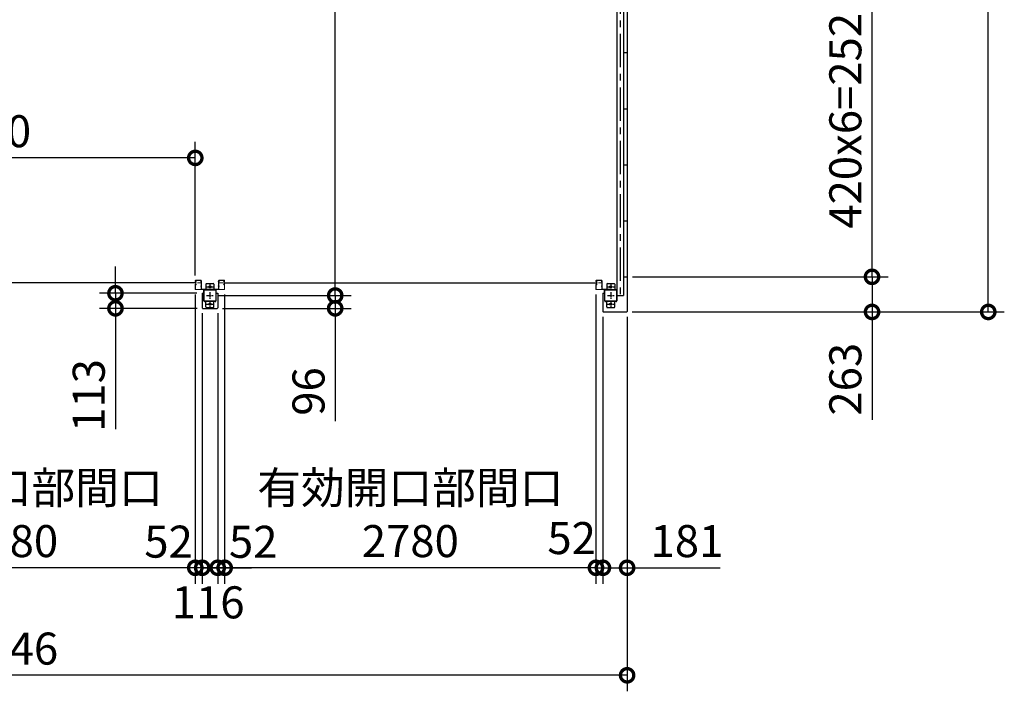
# Model space of a CAD drawing. Extents: x -3966 to 36717, y -2656 to 25654.
# Drawn here: x 15702 to 23073, y 10331 to 15363 of the extents above; entities that cross this region are included whole.
import ezdxf

# ---------------------------------------------------------------- set-up
doc = ezdxf.new("R2010")
doc.units = 0
doc.header["$LTSCALE"] = 4
doc.header["$PDMODE"] = 3
doc.header["$PDSIZE"] = 2
doc.linetypes.add('CENTER', pattern=[2, 1.25, -0.25, 0.25, -0.25])
doc.layers.get('0').update_dxf_attribs({"linetype": 'CONTINUOUS'})
doc.layers.get('DEFPOINTS').update_dxf_attribs({"linetype": 'CONTINUOUS'})
for name, color, linetype in [('センター', 3, 'CENTER'), ('寸法', 4, 'CONTINUOUS'), ('細線', 5, 'CONTINUOUS'), ('部品1', 7, 'CONTINUOUS')]:
    doc.layers.add(name, color=color, linetype=linetype)
doc.styles.get("Standard").update_dxf_attribs({"font": 'isocp.shx', "bigfont": 'bigfont.shx'})
doc.styles.add('STYLE1', font='isocp.shx', dxfattribs={"bigfont": 'bigfont.shx'})
doc.dimstyles.new('INABA_S80', dxfattribs={"dimscale": 80, "dimtxt": 2.5, "dimasz": 0.5, "dimexe": 0.5, "dimexo": 0.2, "dimgap": 0.8, "dimtad": 3, "dimdsep": 46, "dimtxsty": 'STANDARD', "dimblk1": 'DOT', "dimblk2": 'DOT', "dimsah": 1, "dimcen": 0, "dimclrt": 7, "dimadec": 0, "dimazin": 0, "dimtfac": 1, "dimtix": 1, "dimtmove": 0, "dimatfit": 2, "dimldrblk": 'DOT', "dimfxl": 1, "dimtolj": 1, "dimtzin": 0, "dimarcsym": 0})

# ---------------------------------------------------------------- blocks, each defined once
blk = doc.blocks.new('_DOTSMALL')
at = {"color": 0, "linetype": 'ByBlock', "ltscale": 50, "const_width": 0.5}
blk.add_lwpolyline([(-0.0625, 0, 1), (0.0625, 0, 1)], format="xyb", close=True, dxfattribs=at)
blk = doc.blocks.new('*D16')
at = {"layer": 'DEFPOINTS', "color": 0, "ltscale": 50}
for p in [(20068.3, 13176.1), (20249.3, 13176.1), (20068.3, 11256.2)]:
    blk.add_point(p, dxfattribs=at)
at = {"layer": '寸法', "color": 0, "lineweight": -2, "ltscale": 50}
for p, q in [((20068.3, 13136.1), (20068.3, 11136.2)), ((20249.3, 13136.1), (20249.3, 11136.2)), ((20068.3, 11256.2), (20249.3, 11256.2)), ((20249.3, 11256.2), (20945.3, 11256.2))]:
    blk.add_line(p, q, dxfattribs=at)
at = {"layer": '寸法', "color": 0, "lineweight": -2, "ltscale": 50, "xscale": 200, "yscale": 200, "zscale": 200, "rotation": 180}
blk.add_blockref('_DOTSMALL', (20068.3, 11256.2), dxfattribs=at)
at = {"layer": '寸法', "color": 0, "lineweight": -2, "ltscale": 50, "xscale": 200, "yscale": 200, "zscale": 200}
blk.add_blockref('_DOTSMALL', (20249.3, 11256.2), dxfattribs=at)
at = {"layer": '寸法', "color": 7, "ltscale": 50, "insert": (20697.3, 11456.2), "char_height": 240, "attachment_point": 5, "style": 'STYLE1'}
blk.add_mtext('\\A1;181', dxfattribs=at)
blk = doc.blocks.new('*D19')
at = {"layer": 'DEFPOINTS', "color": 0, "ltscale": 50}
for p in [(11003.3, 13176.1), (20249.3, 13176.1), (11003.3, 10450.6)]:
    blk.add_point(p, dxfattribs=at)
at = {"layer": '寸法', "color": 0, "lineweight": -2, "ltscale": 50}
for p, q in [((11003.3, 13136.1), (11003.3, 10330.6)), ((20249.3, 13136.1), (20249.3, 10330.6)), ((20249.3, 10450.6), (11003.3, 10450.6))]:
    blk.add_line(p, q, dxfattribs=at)
at = {"layer": '寸法', "color": 0, "lineweight": -2, "ltscale": 50, "xscale": 200, "yscale": 200, "zscale": 200, "rotation": 180}
blk.add_blockref('_DOTSMALL', (11003.3, 10450.6), dxfattribs=at)
at = {"layer": '寸法', "color": 0, "lineweight": -2, "ltscale": 50, "xscale": 200, "yscale": 200, "zscale": 200}
blk.add_blockref('_DOTSMALL', (20249.3, 10450.6), dxfattribs=at)
at = {"layer": '寸法', "color": 7, "ltscale": 50, "insert": (15626.3, 10650.7), "char_height": 240, "attachment_point": 5, "style": 'STYLE1'}
blk.add_mtext('\\A1;9246', dxfattribs=at)
blk = doc.blocks.new('*D20')
at = {"layer": 'DEFPOINTS', "color": 0, "ltscale": 50}
for p in [(20016.3, 13344.6), (20068.3, 13176.1), (20068.3, 11256.2)]:
    blk.add_point(p, dxfattribs=at)
at = {"layer": '寸法', "color": 0, "lineweight": -2, "ltscale": 50}
for p, q in [((20016.3, 13304.6), (20016.3, 11136.2)), ((20068.3, 13136.1), (20068.3, 11136.2)), ((20016.3, 11256.2), (19816.3, 11256.2)), ((20016.3, 11256.2), (20068.3, 11256.2)), ((20068.3, 11256.2), (20268.3, 11256.2))]:
    blk.add_line(p, q, dxfattribs=at)
at = {"layer": '寸法', "color": 0, "lineweight": -2, "ltscale": 50, "xscale": 200, "yscale": 200, "zscale": 200}
blk.add_blockref('_DOTSMALL', (20016.3, 11256.2), dxfattribs=at)
at = {"layer": '寸法', "color": 0, "lineweight": -2, "ltscale": 50, "xscale": 200, "yscale": 200, "zscale": 200, "rotation": 180}
blk.add_blockref('_DOTSMALL', (20068.3, 11256.2), dxfattribs=at)
at = {"layer": '寸法', "color": 7, "ltscale": 50, "insert": (19833.9, 11478.7), "char_height": 240, "attachment_point": 5, "style": 'STYLE1'}
blk.add_mtext('\\A1;52', dxfattribs=at)
blk = doc.blocks.new('*D21')
at = {"layer": 'DEFPOINTS', "color": 0, "ltscale": 50}
for p in [(17068.3, 13203.1), (17184.3, 13203.1), (17068.3, 11256.2)]:
    blk.add_point(p, dxfattribs=at)
at = {"layer": '寸法', "color": 0, "lineweight": -2, "ltscale": 50}
for p, q in [((17068.3, 13163.1), (17068.3, 11136.2)), ((17184.3, 13163.1), (17184.3, 11136.2)), ((17068.3, 11256.2), (16868.3, 11256.2)), ((17184.3, 11256.2), (17068.3, 11256.2)), ((17184.3, 11256.2), (17384.3, 11256.2))]:
    blk.add_line(p, q, dxfattribs=at)
at = {"layer": '寸法', "color": 0, "lineweight": -2, "ltscale": 50, "xscale": 200, "yscale": 200, "zscale": 200}
blk.add_blockref('_DOTSMALL', (17068.3, 11256.2), dxfattribs=at)
at = {"layer": '寸法', "color": 0, "lineweight": -2, "ltscale": 50, "xscale": 200, "yscale": 200, "zscale": 200, "rotation": 180}
blk.add_blockref('_DOTSMALL', (17184.3, 11256.2), dxfattribs=at)
at = {"layer": '寸法', "color": 7, "ltscale": 50, "insert": (17112.5, 10997.2), "char_height": 240, "attachment_point": 5, "style": 'STYLE1'}
blk.add_mtext('\\A1;116', dxfattribs=at)
blk = doc.blocks.new('*D23')
at = {"layer": 'DEFPOINTS', "color": 0, "ltscale": 50}
for p in [(17236.3, 13344.6), (20016.3, 13344.6), (17236.3, 11256.2)]:
    blk.add_point(p, dxfattribs=at)
at = {"layer": '寸法', "color": 0, "lineweight": -2, "ltscale": 50}
for p, q in [((17236.3, 13304.6), (17236.3, 11136.2)), ((20016.3, 13304.6), (20016.3, 11136.2)), ((20016.3, 11256.2), (17236.3, 11256.2))]:
    blk.add_line(p, q, dxfattribs=at)
at = {"layer": '寸法', "color": 0, "lineweight": -2, "ltscale": 50, "xscale": 200, "yscale": 200, "zscale": 200, "rotation": 180}
blk.add_blockref('_DOTSMALL', (17236.3, 11256.2), dxfattribs=at)
at = {"layer": '寸法', "color": 0, "lineweight": -2, "ltscale": 50, "xscale": 200, "yscale": 200, "zscale": 200}
blk.add_blockref('_DOTSMALL', (20016.3, 11256.2), dxfattribs=at)
at = {"layer": '寸法', "color": 7, "ltscale": 50, "insert": (18626.3, 11656.2), "char_height": 240, "attachment_point": 5, "style": 'STYLE1'}
blk.add_mtext('\\A1;有効開口部間口\\P2780', dxfattribs=at)
blk = doc.blocks.new('*D24')
at = {"layer": 'DEFPOINTS', "color": 0, "ltscale": 50}
for p in [(17236.3, 13344.6), (17184.3, 13203.1), (17184.3, 11256.2)]:
    blk.add_point(p, dxfattribs=at)
at = {"layer": '寸法', "color": 0, "lineweight": -2, "ltscale": 50}
for p, q in [((17236.3, 13304.6), (17236.3, 11136.2)), ((17184.3, 13163.1), (17184.3, 11136.2)), ((17184.3, 11256.2), (16984.3, 11256.2)), ((17236.3, 11256.2), (17184.3, 11256.2)), ((17236.3, 11256.2), (17436.3, 11256.2))]:
    blk.add_line(p, q, dxfattribs=at)
at = {"layer": '寸法', "color": 0, "lineweight": -2, "ltscale": 50, "xscale": 200, "yscale": 200, "zscale": 200}
blk.add_blockref('_DOTSMALL', (17184.3, 11256.2), dxfattribs=at)
at = {"layer": '寸法', "color": 0, "lineweight": -2, "ltscale": 50, "xscale": 200, "yscale": 200, "zscale": 200, "rotation": 180}
blk.add_blockref('_DOTSMALL', (17236.3, 11256.2), dxfattribs=at)
at = {"layer": '寸法', "color": 7, "ltscale": 50, "insert": (17450.1, 11450.9), "char_height": 240, "attachment_point": 5, "style": 'STYLE1'}
blk.add_mtext('\\A1;52', dxfattribs=at)
blk = doc.blocks.new('*D25')
at = {"layer": 'DEFPOINTS', "color": 0, "ltscale": 50}
for p in [(17016.3, 13344.6), (17068.3, 13203.1), (17016.3, 11256.2)]:
    blk.add_point(p, dxfattribs=at)
at = {"layer": '寸法', "color": 0, "lineweight": -2, "ltscale": 50}
for p, q in [((17016.3, 13304.6), (17016.3, 11136.2)), ((17068.3, 13163.1), (17068.3, 11136.2)), ((17016.3, 11256.2), (16816.3, 11256.2)), ((17068.3, 11256.2), (17016.3, 11256.2)), ((17068.3, 11256.2), (17268.3, 11256.2))]:
    blk.add_line(p, q, dxfattribs=at)
at = {"layer": '寸法', "color": 0, "lineweight": -2, "ltscale": 50, "xscale": 200, "yscale": 200, "zscale": 200}
blk.add_blockref('_DOTSMALL', (17016.3, 11256.2), dxfattribs=at)
at = {"layer": '寸法', "color": 0, "lineweight": -2, "ltscale": 50, "xscale": 200, "yscale": 200, "zscale": 200, "rotation": 180}
blk.add_blockref('_DOTSMALL', (17068.3, 11256.2), dxfattribs=at)
at = {"layer": '寸法', "color": 7, "ltscale": 50, "insert": (16816.3, 11452.1), "char_height": 240, "attachment_point": 5, "style": 'STYLE1'}
blk.add_mtext('\\A1;52', dxfattribs=at)
blk = doc.blocks.new('*D26')
at = {"layer": 'DEFPOINTS', "color": 0, "ltscale": 50}
for p in [(14236.3, 13375.1), (17016.3, 13344.6), (14236.3, 11256.2)]:
    blk.add_point(p, dxfattribs=at)
at = {"layer": '寸法', "color": 0, "lineweight": -2, "ltscale": 50}
for p, q in [((14236.3, 13335.1), (14236.3, 11136.2)), ((17016.3, 13304.6), (17016.3, 11136.2)), ((17016.3, 11256.2), (14236.3, 11256.2))]:
    blk.add_line(p, q, dxfattribs=at)
at = {"layer": '寸法', "color": 0, "lineweight": -2, "ltscale": 50, "xscale": 200, "yscale": 200, "zscale": 200, "rotation": 180}
blk.add_blockref('_DOTSMALL', (14236.3, 11256.2), dxfattribs=at)
at = {"layer": '寸法', "color": 0, "lineweight": -2, "ltscale": 50, "xscale": 200, "yscale": 200, "zscale": 200}
blk.add_blockref('_DOTSMALL', (17016.3, 11256.2), dxfattribs=at)
at = {"layer": '寸法', "color": 7, "ltscale": 50, "insert": (15626.3, 11656.2), "char_height": 240, "attachment_point": 5, "style": 'STYLE1'}
blk.add_mtext('\\A1;有効開口部間口\\P2780', dxfattribs=at)
blk = doc.blocks.new('*D41')
at = {"layer": 'DEFPOINTS', "color": 0, "ltscale": 50}
for p in [(11466.3, 14327.3), (11466.3, 13407.1), (17016.3, 13407.1)]:
    blk.add_point(p, dxfattribs=at)
at = {"layer": '寸法', "color": 0, "lineweight": -2, "ltscale": 50}
for p, q in [((11466.3, 13447.1), (11466.3, 14447.3)), ((17016.3, 13447.1), (17016.3, 14447.3)), ((17016.3, 14327.3), (11466.3, 14327.3))]:
    blk.add_line(p, q, dxfattribs=at)
at = {"layer": '寸法', "color": 0, "lineweight": -2, "ltscale": 50, "xscale": 200, "yscale": 200, "zscale": 200, "rotation": 180}
blk.add_blockref('_DOTSMALL', (11466.3, 14327.3), dxfattribs=at)
at = {"layer": '寸法', "color": 0, "lineweight": -2, "ltscale": 50, "xscale": 200, "yscale": 200, "zscale": 200}
blk.add_blockref('_DOTSMALL', (17016.3, 14327.3), dxfattribs=at)
at = {"layer": '寸法', "color": 7, "ltscale": 50, "insert": (14241.3, 14727.3), "char_height": 240, "attachment_point": 5, "style": 'STYLE1'}
blk.add_mtext('\\A1;レールスライド時\\P有効開口部間口 5550', dxfattribs=at)
blk = doc.blocks.new('*D10')
at = {"layer": 'DEFPOINTS', "color": 0, "ltscale": 50}
for p in [(17216.3, 20856.1), (18063.9, 20856.1), (17151.3, 13296.1)]:
    blk.add_point(p, dxfattribs=at)
at = {"layer": '寸法', "color": 0, "lineweight": -2, "ltscale": 50}
for p, q in [((17256.3, 20856.1), (18183.9, 20856.1)), ((18063.9, 13296.1), (18063.9, 20856.1)), ((17191.3, 13296.1), (18183.9, 13296.1))]:
    blk.add_line(p, q, dxfattribs=at)
at = {"layer": '寸法', "color": 0, "lineweight": -2, "ltscale": 50, "xscale": 200, "yscale": 200, "zscale": 200}
for p, rotation in [((18063.9, 20856.1), 90), ((18063.9, 13296.1), 270)]:
    blk.add_blockref('_DOTSMALL', p, dxfattribs=dict(at, rotation=rotation))
at = {"layer": '寸法', "color": 7, "ltscale": 50, "insert": (17863.9, 17076.1), "char_height": 240, "attachment_point": 5, "rotation": 90, "style": 'STYLE1'}
blk.add_mtext('\\A1;7560', dxfattribs=at)
blk = doc.blocks.new('*D11')
at = {"layer": 'DEFPOINTS', "color": 0, "ltscale": 50}
for p in [(16418.7, 13313.1), (17068.3, 13313.1), (17071.3, 13200.1)]:
    blk.add_point(p, dxfattribs=at)
at = {"layer": '寸法', "color": 0, "lineweight": -2, "ltscale": 50}
for p, q in [((16418.7, 13313.1), (16418.7, 13513.1)), ((17028.3, 13313.1), (16298.7, 13313.1)), ((16418.7, 13313.1), (16418.7, 13200.1)), ((17031.3, 13200.1), (16298.7, 13200.1)), ((16418.7, 13200.1), (16418.7, 12294.1))]:
    blk.add_line(p, q, dxfattribs=at)
at = {"layer": '寸法', "color": 0, "lineweight": -2, "ltscale": 50, "xscale": 200, "yscale": 200, "zscale": 200}
for p, rotation in [((16418.7, 13313.1), 270), ((16418.7, 13200.1), 90)]:
    blk.add_blockref('_DOTSMALL', p, dxfattribs=dict(at, rotation=rotation))
at = {"layer": '寸法', "color": 7, "ltscale": 50, "insert": (16218.7, 12547.1), "char_height": 240, "attachment_point": 5, "rotation": 90, "style": 'STYLE1'}
blk.add_mtext('\\A1;113', dxfattribs=at)
blk = doc.blocks.new('*D12')
at = {"layer": 'DEFPOINTS', "color": 0, "ltscale": 50}
for p in [(17151.3, 13296.1), (18063.9, 13296.1), (17181.3, 13200.1)]:
    blk.add_point(p, dxfattribs=at)
at = {"layer": '寸法', "color": 0, "lineweight": -2, "ltscale": 50}
for p, q in [((18063.9, 13296.1), (18063.9, 13496.1)), ((17191.3, 13296.1), (18183.9, 13296.1)), ((18063.9, 13296.1), (18063.9, 13200.1)), ((17221.3, 13200.1), (18183.9, 13200.1)), ((18063.9, 13200.1), (18063.9, 12354.2))]:
    blk.add_line(p, q, dxfattribs=at)
at = {"layer": '寸法', "color": 0, "lineweight": -2, "ltscale": 50, "xscale": 200, "yscale": 200, "zscale": 200}
for p, rotation in [((18063.9, 13296.1), 270), ((18063.9, 13200.1), 90)]:
    blk.add_blockref('_DOTSMALL', p, dxfattribs=dict(at, rotation=rotation))
at = {"layer": '寸法', "color": 7, "ltscale": 50, "insert": (17863.9, 12577.1), "char_height": 240, "attachment_point": 5, "rotation": 90, "style": 'STYLE1'}
blk.add_mtext('\\A1;96', dxfattribs=at)
blk = doc.blocks.new('*D55')
at = {"layer": 'DEFPOINTS', "color": 0, "ltscale": 50}
for p in [(20246.3, 20979.1), (22953.3, 20979.1), (20246.3, 13173.1)]:
    blk.add_point(p, dxfattribs=at)
at = {"layer": '寸法', "color": 0, "lineweight": -2, "ltscale": 50}
for p, q in [((20286.3, 20979.1), (23073.3, 20979.1)), ((22953.3, 13173.1), (22953.3, 20979.1)), ((20286.3, 13173.1), (23073.3, 13173.1))]:
    blk.add_line(p, q, dxfattribs=at)
at = {"layer": '寸法', "color": 0, "lineweight": -2, "ltscale": 50, "xscale": 200, "yscale": 200, "zscale": 200}
for p, rotation in [((22953.3, 20979.1), 90), ((22953.3, 13173.1), 270)]:
    blk.add_blockref('_DOTSMALL', p, dxfattribs=dict(at, rotation=rotation))
at = {"layer": '寸法', "color": 7, "ltscale": 50, "insert": (22753.3, 17076.1), "char_height": 240, "attachment_point": 5, "rotation": 90, "style": 'STYLE1'}
blk.add_mtext('\\A1;7806', dxfattribs=at)
blk = doc.blocks.new('*D56')
at = {"layer": 'DEFPOINTS', "color": 0, "ltscale": 50}
for p in [(20249.3, 15956.1), (22083.1, 15956.1), (20249.3, 13436.1)]:
    blk.add_point(p, dxfattribs=at)
at = {"layer": '寸法', "color": 0, "lineweight": -2, "ltscale": 50}
for p, q in [((20289.3, 15956.1), (22203.1, 15956.1)), ((22083.1, 13436.1), (22083.1, 15956.1)), ((20289.3, 13436.1), (22203.1, 13436.1))]:
    blk.add_line(p, q, dxfattribs=at)
at = {"layer": '寸法', "color": 0, "lineweight": -2, "ltscale": 50, "xscale": 200, "yscale": 200, "zscale": 200}
for p, rotation in [((22083.1, 15956.1), 90), ((22083.1, 13436.1), 270)]:
    blk.add_blockref('_DOTSMALL', p, dxfattribs=dict(at, rotation=rotation))
at = {"layer": '寸法', "color": 7, "ltscale": 50, "insert": (21883.1, 14696.1), "char_height": 240, "attachment_point": 5, "rotation": 90, "style": 'STYLE1'}
blk.add_mtext('\\A1;420x6=2520', dxfattribs=at)
blk = doc.blocks.new('*D57')
at = {"layer": 'DEFPOINTS', "color": 0, "ltscale": 50}
for p in [(20249.3, 13436.1), (22083.1, 13436.1), (20246.3, 13173.1)]:
    blk.add_point(p, dxfattribs=at)
at = {"layer": '寸法', "color": 0, "lineweight": -2, "ltscale": 50}
for p, q in [((20289.3, 13436.1), (22203.1, 13436.1)), ((22083.1, 13436.1), (22083.1, 13173.1)), ((20286.3, 13173.1), (22203.1, 13173.1)), ((22083.1, 13173.1), (22083.1, 12365))]:
    blk.add_line(p, q, dxfattribs=at)
at = {"layer": '寸法', "color": 0, "lineweight": -2, "ltscale": 50, "xscale": 200, "yscale": 200, "zscale": 200}
for p, rotation in [((22083.1, 13436.1), 90), ((22083.1, 13173.1), 270)]:
    blk.add_blockref('_DOTSMALL', p, dxfattribs=dict(at, rotation=rotation))
at = {"layer": '寸法', "color": 7, "ltscale": 50, "insert": (21883.1, 12669), "char_height": 240, "attachment_point": 5, "rotation": 90, "style": 'STYLE1'}
blk.add_mtext('\\A1;263', dxfattribs=at)

msp = doc.modelspace()

# ---------------------------------------------------------------- linework, layer by layer
at = {"layer": 'センター', "ltscale": 50}
msp.add_line((20196.323, 20856.066), (20196.323, 13296.066), dxfattribs=at)
at = {"layer": 'センター', "lineweight": 13, "ltscale": 4}
for p, q in [((17057.823, 13391.066), (17019.823, 13391.066)), ((17194.824, 13391.066), (17232.823, 13391.066)), ((20057.823, 13391.066), (20019.823, 13391.066))]:
    msp.add_line(p, q, dxfattribs=at)
at = {"layer": 'センター', "ltscale": 5}
for p, q in [((17101.323, 13361.066), (17151.323, 13361.066)), ((17126.323, 13386.066), (17126.323, 13336.066)), ((20101.323, 13361.066), (20151.323, 13361.066)), ((20126.323, 13386.066), (20126.323, 13336.066)), ((17101.323, 13296.066), (17151.323, 13296.066)), ((17126.323, 13321.066), (17126.323, 13271.066)), ((20101.323, 13296.066), (20151.323, 13296.066)), ((20126.323, 13321.066), (20126.323, 13271.066)), ((17101.323, 13231.066), (17151.323, 13231.066)), ((17126.323, 13256.066), (17126.323, 13206.066)), ((20101.323, 13231.066), (20151.323, 13231.066)), ((20126.323, 13256.066), (20126.323, 13206.066))]:
    msp.add_line(p, q, dxfattribs=at)
at = {"layer": '細線', "ltscale": 50}
for p, q in [((17019.823, 13391.066), (14232.823, 13391.066)), ((17232.823, 13391.066), (20019.823, 13391.066))]:
    msp.add_line(p, q, dxfattribs=at)
at = {"layer": '部品1', "ltscale": 50}
for p, q in [((20249.323, 20976.066), (20249.323, 13176.066)), ((20171.323, 16096.066), (20171.323, 13296.066)), ((20221.823, 16096.066), (20221.823, 13296.066)), ((20222.323, 15956.066), (20222.323, 13436.066)), ((20222.323, 15116.066), (20249.323, 15116.066)), ((20222.323, 14696.066), (20249.323, 14696.066)), ((20222.323, 14276.066), (20249.323, 14276.066)), ((20222.323, 13856.066), (20249.323, 13856.066)), ((20222.323, 13436.066), (20249.323, 13436.066)), ((17096.323, 13381.066), (17096.323, 13341.066)), ((17101.323, 13386.066), (17151.323, 13386.066)), ((17156.323, 13381.066), (17156.323, 13341.066)), ((20096.323, 13381.066), (20096.323, 13341.066)), ((20101.323, 13386.066), (20151.323, 13386.066)), ((20156.323, 13381.066), (20156.323, 13341.066)), ((17068.323, 13313.066), (17068.323, 13203.066)), ((17068.323, 13313.066), (17080.323, 13313.066)), ((17080.323, 13313.066), (17080.323, 13336.066)), ((17081.323, 13256.066), (17081.323, 13336.066)), ((17083.623, 13256.066), (17083.623, 13336.066)), ((17086.323, 13341.066), (17166.323, 13341.066)), ((17086.323, 13338.766), (17166.323, 13338.766)), ((17169.023, 13336.066), (17169.023, 13256.066)), ((17171.323, 13336.066), (17171.323, 13256.066)), ((17172.323, 13313.066), (17172.323, 13336.066)), ((17172.323, 13313.066), (17184.323, 13313.066)), ((17184.323, 13313.066), (17184.323, 13203.066)), ((20068.323, 13313.066), (20068.323, 13176.066)), ((20068.323, 13313.066), (20080.323, 13313.066)), ((20080.323, 13313.066), (20080.323, 13336.066)), ((20081.323, 13256.066), (20081.323, 13336.066)), ((20083.623, 13256.066), (20083.623, 13336.066)), ((20169.023, 13336.066), (20169.023, 13256.066)), ((20171.323, 13336.066), (20171.323, 13256.066)), ((20171.323, 13296.066), (20221.823, 13296.066)), ((17071.323, 13200.066), (17181.323, 13200.066)), ((17096.323, 13211.066), (17096.323, 13251.066)), ((17101.323, 13206.066), (17151.323, 13206.066)), ((20096.323, 13211.066), (20096.323, 13251.066)), ((20101.323, 13206.066), (20151.323, 13206.066)), ((20156.323, 13211.066), (20156.323, 13251.066)), ((20071.323, 13173.066), (20246.323, 13173.066))]:
    msp.add_line(p, q, dxfattribs=at)
at = {"layer": '部品1', "lineweight": 13}
for p, q in [((17016.323, 13407.066), (17016.323, 13404.066)), ((17016.323, 13407.066), (17016.323, 13404.066)), ((17016.323, 13378.066), (17016.323, 13344.566)), ((17016.323, 13378.066), (17016.323, 13344.566)), ((17016.831, 13380.113), (17016.889, 13380.112)), ((17016.832, 13402.019), (17016.889, 13402.02)), ((17017.323, 13407.066), (17017.323, 13404.066)), ((17017.323, 13378.066), (17017.323, 13344.566)), ((17018.302, 13374.238), (17019.245, 13375.542)), ((17018.303, 13407.894), (17019.245, 13406.591)), ((17019.198, 13382.624), (17018.724, 13382.548)), ((17019.198, 13399.508), (17018.725, 13399.585)), ((17019.326, 13400.298), (17018.852, 13400.374)), ((17019.325, 13381.834), (17018.852, 13381.758)), ((17019.245, 13406.591), (17019.489, 13406.551)), ((17019.245, 13375.542), (17019.488, 13375.581)), ((17019.248, 13404.562), (17020.127, 13403.091)), ((17019.248, 13377.57), (17020.126, 13379.041)), ((17019.323, 13402.066), (17020.524, 13402.066)), ((17019.323, 13401.066), (17020.524, 13401.066)), ((17020.524, 13401.066), (17019.323, 13401.066)), ((17019.323, 13381.066), (17020.536, 13381.066)), ((17019.323, 13380.066), (17020.531, 13380.066)), ((17019.389, 13405.771), (17019.656, 13406.046)), ((17019.389, 13376.361), (17019.656, 13376.086)), ((17057.824, 13410.566), (17019.824, 13410.566)), ((17057.824, 13409.566), (17019.824, 13409.566)), ((17019.918, 13400.274), (17019.838, 13401.05)), ((17019.918, 13381.858), (17019.838, 13381.082)), ((17019.856, 13405.104), (17020.901, 13406.18)), ((17020.831, 13403.472), (17019.856, 13405.104)), ((17020.83, 13378.66), (17019.856, 13377.028)), ((17019.856, 13377.028), (17020.901, 13375.952)), ((17020.754, 13400.488), (17020.084, 13401.066)), ((17020.753, 13381.644), (17020.084, 13381.066)), ((17020.191, 13377.613), (17021.102, 13378.25)), ((17020.765, 13376.794), (17020.191, 13377.613)), ((17020.765, 13405.338), (17020.192, 13404.519)), ((17020.192, 13404.519), (17021.101, 13403.882)), ((17020.567, 13375.147), (17021.315, 13375.268)), ((17020.568, 13406.985), (17021.315, 13406.864)), ((17020.765, 13405.338), (17021.676, 13404.701)), ((17020.765, 13376.794), (17021.675, 13377.431)), ((17021.187, 13400.739), (17022.123, 13401.415)), ((17021.187, 13381.393), (17022.122, 13380.717)), ((17021.655, 13382.041), (17023.35, 13380.817)), ((17021.656, 13400.091), (17023.35, 13401.315)), ((17022.122, 13380.717), (17022.216, 13380.131)), ((17022.123, 13401.415), (17022.217, 13402.003)), ((17022.371, 13379.95), (17022.881, 13380.169)), ((17022.372, 13402.182), (17022.882, 13401.963)), ((17057.324, 13399.466), (17057.324, 13402.666)), ((17057.324, 13364.466), (17057.324, 13367.666)), ((17060.323, 13344.566), (17060.324, 13407.066)), ((17061.323, 13344.566), (17061.323, 13407.066)), ((17061.323, 13406.066), (17062.923, 13406.066)), ((17061.323, 13406.066), (17061.323, 13344.366)), ((17062.923, 13406.066), (17062.923, 13344.366)), ((17062.923, 13397.866), (17062.923, 13404.266)), ((17062.923, 13362.866), (17062.923, 13369.266)), ((17064.623, 13342.666), (17121.323, 13342.666)), ((17121.323, 13342.666), (17121.323, 13341.066)), ((17188.023, 13342.666), (17131.323, 13342.666)), ((17191.323, 13406.066), (17189.723, 13406.066)), ((17189.723, 13406.066), (17189.723, 13344.366)), ((17189.723, 13397.866), (17189.723, 13404.266)), ((17189.723, 13362.866), (17189.723, 13369.266)), ((17191.323, 13344.566), (17191.323, 13407.066)), ((17191.323, 13406.066), (17191.323, 13344.366)), ((17192.324, 13344.566), (17192.323, 13407.066)), ((17194.823, 13410.566), (17232.823, 13410.566)), ((17194.823, 13409.566), (17232.823, 13409.566)), ((17195.323, 13399.466), (17195.323, 13402.666)), ((17195.323, 13364.466), (17195.323, 13367.666)), ((17230.991, 13400.091), (17229.297, 13401.315)), ((17230.992, 13382.041), (17229.297, 13380.817)), ((17230.275, 13402.182), (17229.765, 13401.963)), ((17230.275, 13379.95), (17229.766, 13380.169)), ((17230.524, 13401.415), (17230.43, 13402.003)), ((17230.525, 13380.717), (17230.431, 13380.131)), ((17231.46, 13400.739), (17230.524, 13401.415)), ((17231.46, 13381.393), (17230.525, 13380.717)), ((17231.882, 13405.338), (17230.971, 13404.701)), ((17231.882, 13376.794), (17230.972, 13377.431)), ((17232.079, 13406.985), (17231.332, 13406.864)), ((17232.08, 13375.147), (17231.332, 13375.268)), ((17232.456, 13377.613), (17231.545, 13378.25)), ((17232.455, 13404.519), (17231.546, 13403.882)), ((17232.791, 13405.104), (17231.746, 13406.18)), ((17232.791, 13377.028), (17231.746, 13375.952)), ((17231.816, 13403.472), (17232.791, 13405.104)), ((17231.817, 13378.66), (17232.791, 13377.028)), ((17231.882, 13405.338), (17232.455, 13404.519)), ((17231.882, 13376.794), (17232.456, 13377.613)), ((17231.893, 13400.488), (17232.563, 13401.066)), ((17231.894, 13381.644), (17232.563, 13381.066)), ((17233.323, 13381.066), (17232.111, 13381.066)), ((17233.323, 13380.066), (17232.116, 13380.066)), ((17233.323, 13402.066), (17232.123, 13402.066)), ((17232.123, 13401.066), (17233.323, 13401.066)), ((17233.323, 13401.066), (17232.123, 13401.066)), ((17233.399, 13404.562), (17232.52, 13403.091)), ((17233.399, 13377.57), (17232.521, 13379.041)), ((17232.729, 13400.274), (17232.809, 13401.05)), ((17232.729, 13381.858), (17232.809, 13381.082)), ((17233.258, 13405.771), (17232.991, 13406.046)), ((17233.258, 13376.361), (17232.991, 13376.086)), ((17233.402, 13406.591), (17233.158, 13406.551)), ((17233.402, 13375.542), (17233.159, 13375.581)), ((17233.321, 13400.298), (17233.795, 13400.374)), ((17233.322, 13381.834), (17233.795, 13381.758)), ((17234.344, 13407.894), (17233.402, 13406.591)), ((17234.344, 13374.238), (17233.402, 13375.542)), ((17233.449, 13399.508), (17233.922, 13399.585)), ((17233.449, 13382.624), (17233.923, 13382.548)), ((17235.323, 13407.066), (17235.323, 13404.066)), ((17235.323, 13378.066), (17235.323, 13344.566)), ((17235.815, 13402.019), (17235.758, 13402.02)), ((17235.816, 13380.113), (17235.758, 13380.112)), ((17236.323, 13407.066), (17236.323, 13404.066)), ((17236.323, 13378.066), (17236.323, 13344.566)), ((20016.323, 13407.066), (20016.323, 13404.066)), ((20016.323, 13378.066), (20016.323, 13344.566)), ((20016.831, 13380.113), (20016.889, 13380.112)), ((20016.832, 13402.019), (20016.889, 13402.02)), ((20017.323, 13407.066), (20017.323, 13404.066)), ((20017.323, 13378.066), (20017.323, 13344.566)), ((20018.302, 13374.238), (20019.245, 13375.542)), ((20018.303, 13407.894), (20019.245, 13406.591)), ((20019.198, 13382.624), (20018.724, 13382.548)), ((20019.198, 13399.508), (20018.725, 13399.585)), ((20019.326, 13400.298), (20018.852, 13400.374)), ((20019.325, 13381.834), (20018.852, 13381.758)), ((20019.245, 13406.591), (20019.489, 13406.551)), ((20019.245, 13375.542), (20019.488, 13375.581)), ((20019.248, 13404.562), (20020.127, 13403.091)), ((20019.248, 13377.57), (20020.126, 13379.041)), ((20019.323, 13402.066), (20020.524, 13402.066)), ((20019.323, 13401.066), (20020.524, 13401.066)), ((20020.524, 13401.066), (20019.323, 13401.066)), ((20019.323, 13381.066), (20020.536, 13381.066)), ((20019.323, 13380.066), (20020.531, 13380.066)), ((20019.389, 13405.771), (20019.656, 13406.046)), ((20019.389, 13376.361), (20019.656, 13376.086)), ((20057.824, 13410.566), (20019.824, 13410.566)), ((20057.824, 13409.566), (20019.824, 13409.566)), ((20019.918, 13400.274), (20019.838, 13401.05)), ((20019.918, 13381.858), (20019.838, 13381.082)), ((20019.856, 13405.104), (20020.901, 13406.18)), ((20020.831, 13403.472), (20019.856, 13405.104)), ((20020.83, 13378.66), (20019.856, 13377.028)), ((20019.856, 13377.028), (20020.901, 13375.952)), ((20020.754, 13400.488), (20020.084, 13401.066)), ((20020.753, 13381.644), (20020.084, 13381.066)), ((20020.191, 13377.613), (20021.102, 13378.25)), ((20020.765, 13376.794), (20020.191, 13377.613)), ((20020.765, 13405.338), (20020.192, 13404.519)), ((20020.192, 13404.519), (20021.101, 13403.882)), ((20020.567, 13375.147), (20021.315, 13375.268)), ((20020.568, 13406.985), (20021.315, 13406.864)), ((20020.765, 13405.338), (20021.676, 13404.701)), ((20020.765, 13376.794), (20021.675, 13377.431)), ((20021.187, 13400.739), (20022.123, 13401.415)), ((20021.187, 13381.393), (20022.122, 13380.717)), ((20021.655, 13382.041), (20023.35, 13380.817)), ((20021.656, 13400.091), (20023.35, 13401.315)), ((20022.122, 13380.717), (20022.216, 13380.131)), ((20022.123, 13401.415), (20022.217, 13402.003)), ((20022.371, 13379.95), (20022.881, 13380.169)), ((20022.372, 13402.182), (20022.882, 13401.963)), ((20057.324, 13399.466), (20057.324, 13402.666)), ((20057.324, 13364.466), (20057.324, 13367.666)), ((20060.323, 13344.566), (20060.324, 13407.066)), ((20061.323, 13344.566), (20061.323, 13407.066)), ((20061.323, 13406.066), (20062.923, 13406.066)), ((20061.323, 13406.066), (20061.323, 13344.366)), ((20062.923, 13406.066), (20062.923, 13344.366)), ((20062.923, 13397.866), (20062.923, 13404.266)), ((20062.923, 13362.866), (20062.923, 13369.266)), ((17057.823, 13342.066), (17019.823, 13342.066)), ((17057.823, 13341.066), (17019.823, 13341.066)), ((17064.623, 13341.066), (17121.323, 13341.066)), ((17188.023, 13341.066), (17131.323, 13341.066)), ((17194.824, 13342.066), (17232.823, 13342.066)), ((17194.824, 13341.066), (17232.823, 13341.066)), ((20057.823, 13342.066), (20019.823, 13342.066)), ((20057.823, 13341.066), (20019.823, 13341.066))]:
    msp.add_line(p, q, dxfattribs=at)
at = {"layer": '部品1', "lineweight": 13, "ltscale": 5}
for p, q in [((17131.323, 13342.666), (17131.323, 13341.066)), ((20064.623, 13342.666), (20121.323, 13342.666)), ((20121.323, 13342.666), (20121.323, 13341.066)), ((20064.623, 13341.066), (20121.323, 13341.066))]:
    msp.add_line(p, q, dxfattribs=at)
at = {"layer": '部品1', "ltscale": 5}
for p, q in [((20086.323, 13341.066), (20166.323, 13341.066)), ((20086.323, 13338.766), (20166.323, 13338.766)), ((17166.323, 13253.366), (17086.323, 13253.366)), ((17166.323, 13251.066), (17086.323, 13251.066)), ((17156.323, 13211.066), (17156.323, 13251.066)), ((20166.323, 13253.366), (20086.323, 13253.366)), ((20166.323, 13251.066), (20086.323, 13251.066))]:
    msp.add_line(p, q, dxfattribs=at)
for centre in [(17126.323, 13361.066), (20126.323, 13361.066), (17126.323, 13231.066), (20126.323, 13231.066)]:
    msp.add_circle(centre, 7.5, dxfattribs=at)
at = {"layer": '部品1', "lineweight": 13}
for centre, radius, start, end in [((17019.323, 13404.066), 3, 180, 269.9995728), ((17019.323, 13378.066), 3, 89.9995728, 180), ((17019.823, 13344.566), 3.5, 180, 269.9995775), ((17019.824, 13407.066), 3.5, 89.9995728, 180), ((17016.834, 13380.313), 0.2, 174.1713867, 269.160141), ((17016.835, 13401.819), 0.2, 90.839859, 185.8286133), ((17019.122, 13380.079), 2.5, 99.1599884, 174.171463), ((17019.123, 13402.053), 2.5, 185.828537, 260.8400116), ((17019.25, 13402.842), 2.5, 199.2091522, 202.5387573), ((17019.25, 13379.29), 2.5, 157.4612427, 160.7908478), ((17019.25, 13379.29), 2.5, 99.1599884, 157.4612427), ((17019.25, 13402.842), 2.5, 202.5387573, 260.8400116), ((17019.323, 13404.066), 2, 180, 269.9995728), ((17019.323, 13378.066), 2, 89.9995728, 180), ((17019.823, 13344.566), 2.5, 180, 269.9995775), ((17019.824, 13407.066), 2.5, 89.9995728, 180), ((17018.475, 13374.113), 0.213, 144.141098, 323.1172333), ((17018.475, 13408.019), 0.213, 36.8827667, 215.858902), ((17021.045, 13372.185), 3, 99.1600494, 143.117218), ((17021.045, 13409.947), 3, 216.882782, 260.8399506), ((17020.106, 13377.058), 1, 149.1603088, 224.1599884), ((17020.107, 13405.075), 1, 135.8400116, 210.8396912), ((17019.724, 13402.766), 3.3, 260.8399963, 305.8399811), ((17019.723, 13379.366), 3.3, 54.1600189, 99.1600037), ((17019.723, 13379.366), 2.5, 85.5379028, 99.1600037), ((17019.724, 13402.766), 2.5, 260.8399963, 274.4620972), ((17019.44, 13375.877), 0.3, 279.1600037, 44.1599579), ((17019.441, 13406.255), 0.3, 315.8400421, 80.8399963), ((17019.937, 13381.072), 0.1, 174.1232758, 183.2124942), ((17019.938, 13401.06), 0.1, 176.5462868, 185.8767242), ((17020.486, 13378.865), 0.4, 329.2136993, 153.8845062), ((17020.487, 13403.267), 0.4, 206.1154938, 30.7863007), ((17020.524, 13403.066), 2, 269.9995728, 54.8088684), ((17020.524, 13403.066), 1, 269.9995728, 54.710022), ((17020.523, 13379.066), 1, 305.3273315, 89.5826874), ((17020.524, 13379.066), 2, 305.165802, 89.6429596), ((17019.723, 13379.366), 2.5, 54.1599884, 65.6656799), ((17019.724, 13402.766), 2.5, 294.3343201, 305.8400116), ((17018.469, 13402.158), 4.7, 20.8399048, 58.8399963), ((17018.469, 13379.974), 4.7, 301.1600037, 339.1600952), ((17018.469, 13402.158), 5.5, 20.8399353, 58.8399963), ((17018.469, 13379.974), 5.5, 301.1600037, 339.1600647), ((17022.333, 13402.09), 0.1, 66.8034821, 96.7244163), ((17022.332, 13380.042), 0.1, 263.8164372, 293.1965179), ((17020.338, 13379.263), 2.7, 339.1600189, 19.6086731), ((17020.339, 13402.869), 2.7, 340.3913269, 20.8399811), ((17022.882, 13401.963), 0.8, 305.8400116, 340.3912964), ((17022.881, 13380.169), 0.8, 19.6087036, 54.1599884), ((17020.338, 13379.263), 3.5, 339.1600189, 19.6086731), ((17020.339, 13402.869), 3.5, 340.3913269, 20.8399811), ((17058.824, 13400.857), 2.35, 50.3335724, 129.6664429), ((17058.824, 13401.275), 2.35, 230.3335724, 309.6664429), ((17058.824, 13365.857), 2.35, 50.3335724, 129.6664429), ((17058.824, 13366.275), 2.35, 230.3335724, 309.6664429), ((17057.823, 13344.566), 3.5, 269.9995775, 0), ((17057.823, 13344.566), 2.5, 269.9995775, 359.9998825), ((17057.823, 13407.066), 3.5, 0, 89.9995783), ((17057.824, 13407.066), 2.5, 359.9998825, 89.9995783), ((17064.623, 13344.366), 3.3, 180, 270), ((17057.685, 13401.066), 6.139, 328.5820007, 31.4179993), ((17057.685, 13366.066), 6.139, 328.5820007, 31.4179993), ((17064.623, 13344.366), 1.7, 180, 270), ((17188.023, 13344.366), 3.3, 270, 0), ((17188.023, 13344.366), 1.7, 270, 0), ((17194.962, 13401.066), 6.139, 148.5820007, 211.4179993), ((17194.962, 13366.066), 6.139, 148.5820007, 211.4179993), ((17194.823, 13407.066), 3.5, 90.0004217, 180), ((17194.823, 13344.566), 3.5, 180, 270.0004225), ((17194.823, 13407.066), 2.5, 90.0004217, 180.0001175), ((17193.823, 13400.857), 2.35, 50.3335571, 129.6664276), ((17193.823, 13401.275), 2.35, 230.3335571, 309.6664276), ((17193.823, 13365.857), 2.35, 50.3335571, 129.6664276), ((17193.823, 13366.275), 2.35, 230.3335571, 309.6664276), ((17194.824, 13344.566), 2.5, 180.0001175, 270.0004225), ((17232.308, 13402.869), 3.5, 159.1600189, 199.6086731), ((17232.309, 13379.263), 3.5, 160.3913269, 200.8399811), ((17229.765, 13401.963), 0.8, 199.6087036, 234.1599884), ((17229.766, 13380.169), 0.8, 125.8400116, 160.3912964), ((17234.178, 13402.158), 5.5, 121.1600037, 159.1600647), ((17234.178, 13379.974), 5.5, 200.8399353, 238.8399963), ((17232.308, 13402.869), 2.7, 159.1600189, 199.6086731), ((17232.309, 13379.263), 2.7, 160.3913269, 200.8399811), ((17234.178, 13402.158), 4.7, 121.1600037, 159.1600952), ((17234.178, 13379.974), 4.7, 200.8399048, 238.8399963), ((17232.123, 13403.066), 2, 125.1911316, 270.0004272), ((17232.123, 13379.066), 2, 90.3570404, 234.834198), ((17230.314, 13402.09), 0.1, 83.2755837, 113.1965179), ((17230.315, 13380.042), 0.1, 246.8034821, 276.1835628), ((17232.923, 13402.766), 3.3, 234.1600189, 279.1600037), ((17232.924, 13379.366), 3.3, 80.8399963, 125.8399811), ((17232.123, 13403.066), 1, 125.289978, 270.0004272), ((17232.124, 13379.066), 1, 90.4173126, 234.6726685), ((17232.923, 13402.766), 2.5, 234.1599884, 245.6656799), ((17232.924, 13379.366), 2.5, 114.3343201, 125.8400116), ((17232.16, 13403.267), 0.4, 149.2136993, 333.8845062), ((17232.161, 13378.865), 0.4, 26.1154938, 210.7863007), ((17231.602, 13409.947), 3, 279.1600494, 323.117218), ((17231.602, 13372.185), 3, 36.882782, 80.8399506), ((17232.923, 13402.766), 2.5, 265.5379028, 279.1600037), ((17232.924, 13379.366), 2.5, 80.8399963, 94.4620972), ((17232.709, 13401.06), 0.1, 354.1232758, 3.4537132), ((17232.71, 13381.072), 0.1, 356.7875058, 5.8767242), ((17232.823, 13407.066), 3.5, 0, 90.0004272), ((17232.823, 13407.066), 2.5, 0, 90.0004272), ((17232.823, 13344.566), 2.5, 270.0004225, 0), ((17232.823, 13344.566), 3.5, 270.0004225, 0), ((17233.206, 13406.255), 0.3, 99.1600037, 224.1599579), ((17233.207, 13375.877), 0.3, 135.8400421, 260.8399963), ((17232.54, 13405.075), 1, 329.1603088, 44.1599884), ((17232.541, 13377.058), 1, 315.8400116, 30.8396912), ((17233.323, 13404.066), 3, 270.0004272, 0), ((17233.323, 13404.066), 2, 270.0004272, 0), ((17233.323, 13378.066), 3, 0, 90.0004272), ((17233.323, 13378.066), 2, 0, 90.0004272), ((17233.397, 13402.842), 2.5, 279.1599884, 337.4612427), ((17233.397, 13379.29), 2.5, 22.5387573, 80.8400116), ((17233.524, 13402.053), 2.5, 279.1599884, 354.171463), ((17233.525, 13380.079), 2.5, 5.828537, 80.8400116), ((17234.172, 13408.019), 0.213, 324.141098, 143.1172333), ((17234.172, 13374.113), 0.213, 216.8827667, 35.858902), ((17233.397, 13402.842), 2.5, 337.4612427, 340.7908478), ((17233.397, 13379.29), 2.5, 19.2091522, 22.5387573), ((17235.812, 13401.819), 0.2, 354.1713867, 89.160141), ((17235.813, 13380.313), 0.2, 270.839859, 5.8286133), ((20019.323, 13404.066), 3, 180, 269.9995728), ((20019.323, 13378.066), 3, 89.9995728, 180), ((20019.823, 13344.566), 3.5, 180, 269.9995775), ((20019.824, 13407.066), 3.5, 89.9995728, 180), ((20016.834, 13380.313), 0.2, 174.1713867, 269.160141), ((20016.835, 13401.819), 0.2, 90.839859, 185.8286133), ((20019.122, 13380.079), 2.5, 99.1599884, 174.171463), ((20019.123, 13402.053), 2.5, 185.828537, 260.8400116), ((20019.25, 13402.842), 2.5, 199.2091522, 202.5387573), ((20019.25, 13379.29), 2.5, 157.4612427, 160.7908478), ((20019.25, 13379.29), 2.5, 99.1599884, 157.4612427), ((20019.25, 13402.842), 2.5, 202.5387573, 260.8400116), ((20019.323, 13404.066), 2, 180, 269.9995728), ((20019.323, 13378.066), 2, 89.9995728, 180), ((20019.823, 13344.566), 2.5, 180, 269.9995775), ((20019.824, 13407.066), 2.5, 89.9995728, 180), ((20018.475, 13374.113), 0.213, 144.141098, 323.1172333), ((20018.475, 13408.019), 0.213, 36.8827667, 215.858902), ((20021.045, 13372.185), 3, 99.1600494, 143.117218), ((20021.045, 13409.947), 3, 216.882782, 260.8399506), ((20020.106, 13377.058), 1, 149.1603088, 224.1599884), ((20020.107, 13405.075), 1, 135.8400116, 210.8396912), ((20019.724, 13402.766), 3.3, 260.8399963, 305.8399811), ((20019.723, 13379.366), 3.3, 54.1600189, 99.1600037), ((20019.723, 13379.366), 2.5, 85.5379028, 99.1600037), ((20019.724, 13402.766), 2.5, 260.8399963, 274.4620972), ((20019.44, 13375.877), 0.3, 279.1600037, 44.1599579), ((20019.441, 13406.255), 0.3, 315.8400421, 80.8399963), ((20019.937, 13381.072), 0.1, 174.1232758, 183.2124942), ((20019.938, 13401.06), 0.1, 176.5462868, 185.8767242), ((20020.486, 13378.865), 0.4, 329.2136993, 153.8845062), ((20020.487, 13403.267), 0.4, 206.1154938, 30.7863007), ((20020.524, 13403.066), 2, 269.9995728, 54.8088684), ((20020.524, 13403.066), 1, 269.9995728, 54.710022), ((20020.523, 13379.066), 1, 305.3273315, 89.5826874), ((20020.524, 13379.066), 2, 305.165802, 89.6429596), ((20019.723, 13379.366), 2.5, 54.1599884, 65.6656799), ((20019.724, 13402.766), 2.5, 294.3343201, 305.8400116), ((20018.469, 13402.158), 4.7, 20.8399048, 58.8399963), ((20018.469, 13379.974), 4.7, 301.1600037, 339.1600952), ((20018.469, 13402.158), 5.5, 20.8399353, 58.8399963), ((20018.469, 13379.974), 5.5, 301.1600037, 339.1600647), ((20022.333, 13402.09), 0.1, 66.8034821, 96.7244163), ((20022.332, 13380.042), 0.1, 263.8164372, 293.1965179), ((20020.338, 13379.263), 2.7, 339.1600189, 19.6086731), ((20020.339, 13402.869), 2.7, 340.3913269, 20.8399811), ((20022.882, 13401.963), 0.8, 305.8400116, 340.3912964), ((20022.881, 13380.169), 0.8, 19.6087036, 54.1599884), ((20020.338, 13379.263), 3.5, 339.1600189, 19.6086731), ((20020.339, 13402.869), 3.5, 340.3913269, 20.8399811), ((20058.824, 13400.857), 2.35, 50.3335724, 129.6664429), ((20058.824, 13401.275), 2.35, 230.3335724, 309.6664429), ((20058.824, 13365.857), 2.35, 50.3335724, 129.6664429), ((20058.824, 13366.275), 2.35, 230.3335724, 309.6664429), ((20057.823, 13344.566), 3.5, 269.9995775, 0), ((20057.823, 13344.566), 2.5, 269.9995775, 359.9998825), ((20057.823, 13407.066), 3.5, 0, 89.9995783), ((20057.824, 13407.066), 2.5, 359.9998825, 89.9995783), ((20064.623, 13344.366), 3.3, 180, 270), ((20057.685, 13401.066), 6.139, 328.5820007, 31.4179993), ((20057.685, 13366.066), 6.139, 328.5820007, 31.4179993), ((20064.623, 13344.366), 1.7, 180, 270)]:
    msp.add_arc(centre, radius, start, end, dxfattribs=at)
at = {"layer": '部品1', "ltscale": 50}
for centre, radius, start, end in [((17101.323, 13381.066), 5, 90, 180), ((17151.323, 13381.066), 5, 0, 90), ((20101.323, 13381.066), 5, 90, 180), ((20151.323, 13381.066), 5, 0, 90), ((17086.323, 13336.066), 5, 90, 180), ((17086.323, 13336.066), 2.7, 90, 180), ((17166.323, 13336.066), 5, 0, 90), ((17166.323, 13336.066), 2.7, 0, 90), ((20086.323, 13336.066), 5, 90, 180), ((20086.323, 13336.066), 2.7, 90, 180), ((20166.323, 13336.066), 5, 0, 90), ((20166.323, 13336.066), 2.7, 0, 90), ((17071.323, 13203.066), 3, 180, 270), ((17086.323, 13256.066), 5, 180, 270), ((17086.323, 13256.066), 2.7, 180, 270), ((17101.323, 13211.066), 5, 180, 270), ((17151.323, 13211.066), 5, 270, 0), ((17166.323, 13256.066), 5, 270, 0), ((17166.323, 13256.066), 2.7, 270, 0), ((17181.323, 13203.066), 3, 270, 0), ((20086.323, 13256.066), 5, 180, 270), ((20086.323, 13256.066), 2.7, 180, 270), ((20101.323, 13211.066), 5, 180, 270), ((20151.323, 13211.066), 5, 270, 0), ((20166.323, 13256.066), 5, 270, 0), ((20166.323, 13256.066), 2.7, 270, 0), ((20071.323, 13176.066), 3, 180, 270), ((20246.323, 13176.066), 3, 270, 0)]:
    msp.add_arc(centre, radius, start, end, dxfattribs=at)

# ---------------------------------------------------------------- dimensions: what is measured, and where the dimension line sits
at = {"layer": '寸法', "ltscale": 50}
for base, p1, p2, angle, picture, middle in [((22953.329, 20979.066), (20246.323, 13173.066), (20246.323, 20979.066), 90, '*D55', (22753.329, 17076.066)), ((11003.323, 10450.572), (20249.323, 13176.066), (11003.323, 13176.066), 0, '*D19', (15626.323, 10650.654))]:
    dim = msp.add_linear_dim(base=base, p1=p1, p2=p2, angle=angle, dimstyle='INABA_S80', override={"dimtxt": 3, "dimasz": 2.5, "dimexe": 1.5, "dimexo": 0.5, "dimgap": 1, "dimtxsty": 'STYLE1', "dimblk1": 'DOTSMALL', "dimblk2": 'DOTSMALL', "dimatfit": 3}, dxfattribs=at)
    dim.commit()
    dim.dimension.update_dxf_attribs({"geometry": picture, "text_midpoint": middle})
at = {"layer": '寸法', "ltscale": 5}
dim = msp.add_linear_dim(base=(18063.887, 20856.066), p1=(17151.323, 13296.066), p2=(17216.323, 20856.066), angle=90, dimstyle='INABA_S80', override={"dimtxt": 3, "dimasz": 2.5, "dimexe": 1.5, "dimexo": 0.5, "dimgap": 1, "dimtxsty": 'STYLE1', "dimblk1": 'DOTSMALL', "dimblk2": 'DOTSMALL', "dimatfit": 3}, dxfattribs=at)
dim.commit()
dim.dimension.update_dxf_attribs({"geometry": '*D10', "text_midpoint": (17863.887, 17076.066)})
at = {"layer": '寸法', "ltscale": 50}
for base, p1, p2, angle, text, picture, middle in [((22083.103, 15956.066), (20249.323, 13436.066), (20249.323, 15956.066), 90, '420x6=<>', '*D56', (21883.08, 14696.066)), ((11466.323, 14327.321), (17016.323, 13407.066), (11466.323, 13407.066), 0, 'レールスライド時\\P有効開口部間口 <>', '*D41', (14241.323, 14727.321)), ((14236.323, 11256.161), (17016.323, 13344.566), (14236.323, 13375.066), 0, '有効開口部間口\\P<>', '*D26', (15626.323, 11656.184)), ((17236.323, 11256.161), (20016.323, 13344.566), (17236.323, 13344.566), 0, '有効開口部間口\\P<>', '*D23', (18626.323, 11656.184))]:
    dim = msp.add_linear_dim(base=base, p1=p1, p2=p2, angle=angle, text=text, dimstyle='INABA_S80', override={"dimtxt": 3, "dimasz": 2.5, "dimexe": 1.5, "dimexo": 0.5, "dimgap": 1, "dimtxsty": 'STYLE1', "dimblk1": 'DOTSMALL', "dimblk2": 'DOTSMALL', "dimatfit": 3}, dxfattribs=at)
    dim.commit()
    dim.dimension.update_dxf_attribs({"geometry": picture, "text_midpoint": middle})
for base, p1, p2, angle, override, picture, middle in [((16418.691, 13313.066), (17071.323, 13200.066), (17068.323, 13313.066), 90, {"dimtxt": 3, "dimasz": 2.5, "dimexe": 1.5, "dimexo": 0.5, "dimgap": 1, "dimtxsty": 'STYLE1', "dimblk1": 'DOTSMALL', "dimblk2": 'DOTSMALL', "dimatfit": 3}, '*D11', (16418.691, 12547.095)), ((18063.887, 13296.066), (17181.323, 13200.066), (17151.323, 13296.066), 90, {"dimtxt": 3, "dimasz": 2.5, "dimexe": 1.5, "dimexo": 0.5, "dimgap": 1, "dimtxsty": 'STYLE1', "dimblk1": 'DOTSMALL', "dimblk2": 'DOTSMALL', "dimatfit": 3}, '*D12', (18063.887, 12577.143)), ((22083.103, 13436.066), (20246.323, 13173.066), (20249.323, 13436.066), 90, {"dimtxt": 3, "dimasz": 2.5, "dimexe": 1.5, "dimexo": 0.5, "dimgap": 1, "dimtxsty": 'STYLE1', "dimblk1": 'DOTSMALL', "dimblk2": 'DOTSMALL', "dimatfit": 3}, '*D57', (22083.103, 12669.048)), ((17016.323, 11256.161), (17068.323, 13203.066), (17016.323, 13344.566), 0, {"dimtxt": 3, "dimasz": 2.5, "dimexe": 1.5, "dimexo": 0.5, "dimgap": 1, "dimtxsty": 'STYLE1', "dimblk1": 'DOTSMALL', "dimblk2": 'DOTSMALL', "dimtmove": 2, "dimatfit": 3}, '*D25', (16816.264, 11452.063)), ((17184.323, 11256.161), (17236.323, 13344.566), (17184.323, 13203.066), 0, {"dimtxt": 3, "dimasz": 2.5, "dimexe": 1.5, "dimexo": 0.5, "dimgap": 1, "dimtxsty": 'STYLE1', "dimblk1": 'DOTSMALL', "dimblk2": 'DOTSMALL', "dimtmove": 2, "dimatfit": 3}, '*D24', (17450.145, 11450.885)), ((20068.323, 11256.161), (20016.323, 13344.566), (20068.323, 13176.066), 0, {"dimtxt": 3, "dimasz": 2.5, "dimexe": 1.5, "dimexo": 0.5, "dimgap": 1, "dimtxsty": 'STYLE1', "dimblk1": 'DOTSMALL', "dimblk2": 'DOTSMALL', "dimtmove": 2, "dimatfit": 3}, '*D20', (19833.868, 11478.728)), ((17068.323, 11256.161), (17184.323, 13203.066), (17068.323, 13203.066), 0, {"dimtxt": 3, "dimasz": 2.5, "dimexe": 1.5, "dimexo": 0.5, "dimgap": 1, "dimtxsty": 'STYLE1', "dimblk1": 'DOTSMALL', "dimblk2": 'DOTSMALL', "dimtmove": 2, "dimatfit": 3}, '*D21', (17112.547, 10997.22)), ((20068.323, 11256.161), (20249.323, 13176.066), (20068.323, 13176.066), 0, {"dimtxt": 3, "dimasz": 2.5, "dimexe": 1.5, "dimexo": 0.5, "dimgap": 1, "dimtxsty": 'STYLE1', "dimblk1": 'DOTSMALL', "dimblk2": 'DOTSMALL', "dimatfit": 3}, '*D16', (20697.323, 11256.161))]:
    dim = msp.add_linear_dim(base=base, p1=p1, p2=p2, angle=angle, dimstyle='INABA_S80', override=override, dxfattribs=at)
    dim.commit()
    dim.dimension.update_dxf_attribs({"geometry": picture, "text_midpoint": middle, "dimtype": 160})

doc.saveas('drawing.dxf')
